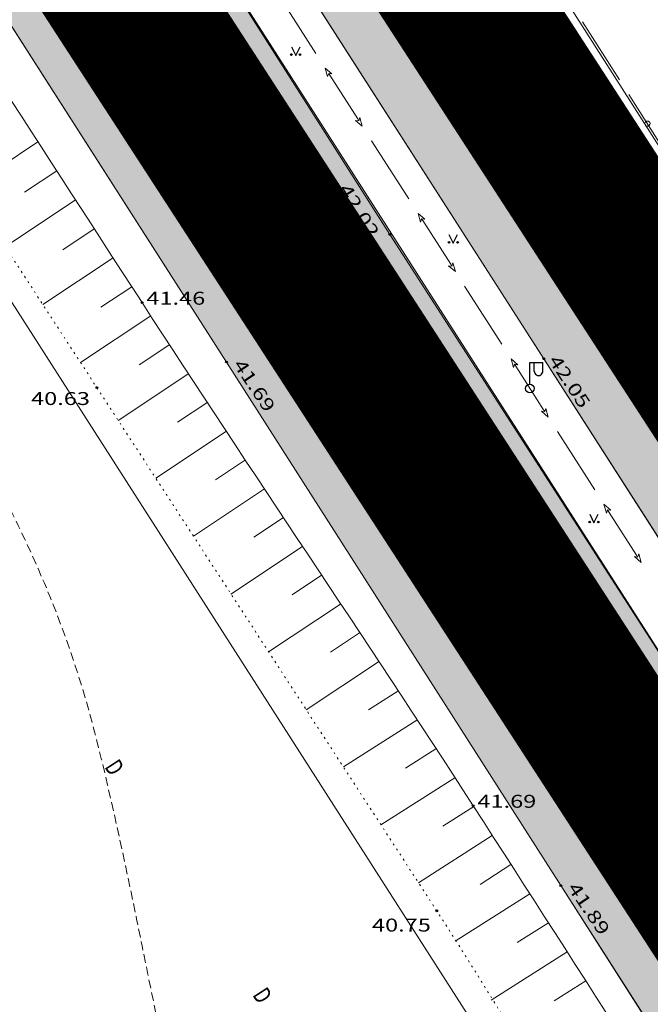
# Model space of a CAD drawing. Units: millimetres. Extents: x 546641 to 547266, y 6583090 to 6583923.
# Drawn here: x 547029 to 547066, y 6583834 to 6583891 of the extents above; entities that cross this region are included whole.
import ezdxf
from ezdxf.enums import TextEntityAlignment as Align

# ---------------------------------------------------------------- set-up
doc = ezdxf.new("R2010")
doc.units = ezdxf.units.MM
doc.linetypes.add('DASHED', pattern=[0.75, 0.5, -0.25])
doc.linetypes.add('DOT', pattern=[0.25, 0, -0.25])
for name, color, linetype in [('01$$$KALMISTUD', 7, 'Continuous'), ('04$$KORGUS', 7, 'Continuous'), ('08$$RELJEEF', 7, 'Continuous'), ('09$$HALJASTUS', 7, 'Continuous'), ('11$$$$POST', 7, 'Continuous'), ('12$$$PIIRE', 7, 'Continuous'), ('29$$DTRASS', 7, 'Continuous'), ('31$$$MPKAABEL', 7, 'Continuous'), ('32$$SKAABEL', 7, 'Continuous'), ('50', 7, 'Continuous')]:
    doc.layers.add(name, color=color, linetype=linetype)
doc.layers.add('10$$$TEE', color=7, linetype='Continuous', lineweight=0)
doc.layers.add('TUGI_kruus', color=43, linetype='Continuous', lineweight=0)
doc.styles.add('ITALICT', font='ITALICT', dxfattribs={"height": 0.2})
doc.styles.add('ROMANS', font='ROMANS.shx')

# ---------------------------------------------------------------- blocks, each defined once
blk = doc.blocks.new('LPOST')
at = {"layer": '11$$$$POST', "color": 6, "linetype": 'Continuous'}
for p, q in [((0, 49.99), (0, 299.93)), ((0, 299.93), (149.96, 299.93)), ((49.99, 199.95), (49.99, 299.93)), ((149.96, 199.95), (149.96, 299.93))]:
    blk.add_line(p, q, dxfattribs=at)
blk.add_circle((0, 0), 49.98789571694599, dxfattribs=at)
blk.add_arc((99.9757914352417, 199.9515829467773), 49.98789571694599, 179.9999138888889, 0.003027777777813353, dxfattribs=at)
blk = doc.blocks.new('KORGUS')
at = {"layer": '04$$KORGUS', "color": 3, "linetype": 'Continuous'}
blk.add_circle((0, -1.52587890625e-07), 9.997579143389197, dxfattribs=at)
blk = doc.blocks.new('MURU')
at = {"layer": '09$$HALJASTUS', "color": 3, "linetype": 'Continuous'}
for p, q in [((-49.99, 49.99), (0, -49.99)), ((0, -49.99), (49.99, 49.99))]:
    blk.add_line(p, q, dxfattribs=at)
for centre in [(-49.98789571762085, -39.99031661987305), (49.98789571762085, -39.99031661987305)]:
    blk.add_circle(centre, 9.997579143389197, dxfattribs=at)
blk = doc.blocks.new('A$C66617B02')
at = {"layer": '01$$$KALMISTUD', "color": 38, "linetype": 'Continuous', "lineweight": 0, "elevation": 37.86}
blk.add_lwpolyline([(547010.0700000001, 6583903.13), (547059.11, 6583826.53), (547118.13, 6583733.76), (547160.56, 6583667.07)], dxfattribs=at)
at = {"layer": '08$$RELJEEF', "color": 3, "linetype": 'Continuous', "lineweight": 0}
for p, q in [((547030.09, 6583883.53, 41.4), (547026.01, 6583880.810000001, 40.61)), ((547031.18, 6583881.850000001, 41.41), (547029.3, 6583880.600000001, 41.04)), ((547032.26, 6583880.17, 41.42), (547028.1900000001, 6583877.45, 40.62)), ((547033.35, 6583878.49, 41.43), (547031.52, 6583877.27, 41.07)), ((547034.4400000001, 6583876.810000001, 41.44), (547030.37, 6583874.100000001, 40.62)), ((547035.52, 6583875.13, 41.45), (547033.73, 6583873.94, 41.09)), ((547036.62, 6583873.45, 41.47), (547032.55, 6583870.75, 40.63)), ((547037.72, 6583871.78, 41.48), (547035.95, 6583870.61, 41.11)), ((547038.8200000001, 6583870.11, 41.49), (547034.73, 6583867.390000001, 40.64)), ((547039.92, 6583868.44, 41.5), (547038.17, 6583867.28, 41.14)), ((547041.02, 6583866.77, 41.52), (547036.91, 6583864.04, 40.65)), ((547042.12, 6583865.100000001, 41.53), (547040.38, 6583863.95, 41.16)), ((547043.22, 6583863.43, 41.54), (547039.09, 6583860.69, 40.66)), ((547044.3200000001, 6583861.76, 41.56), (547042.6, 6583860.62, 41.19)), ((547045.42, 6583860.09, 41.57), (547041.27, 6583857.33, 40.67)), ((547046.52, 6583858.42, 41.58), (547044.8200000001, 6583857.29, 41.21)), ((547047.62, 6583856.75, 41.6), (547043.45, 6583853.98, 40.68)), ((547048.72, 6583855.08, 41.61), (547047.03, 6583853.96, 41.24)), ((547049.8200000001, 6583853.41, 41.62), (547045.63, 6583850.62, 40.7)), ((547050.9400000001, 6583851.71, 41.64), (547049.24, 6583850.63, 41.27)), ((547052.04, 6583850.03, 41.65), (547047.78, 6583847.32, 40.71)), ((547053.13, 6583848.36, 41.66), (547051.39, 6583847.25, 41.28)), ((547054.23, 6583846.69, 41.68), (547049.96, 6583843.96, 40.73)), ((547055.33, 6583845.02, 41.69), (547053.55, 6583843.88, 41.29)), ((547056.41, 6583843.34, 41.7), (547052.13, 6583840.61, 40.74)), ((547057.49, 6583841.66, 41.71), (547055.7, 6583840.51, 41.31)), ((547058.58, 6583839.97, 41.72), (547054.26, 6583837.22, 40.74)), ((547059.66, 6583838.29, 41.73), (547057.85, 6583837.140000001, 41.31)), ((547060.74, 6583836.61, 41.74), (547056.34, 6583833.8, 40.72)), ((547061.8200000001, 6583834.93, 41.75), (547060, 6583833.76, 41.32))]:
    blk.add_line(p, q, dxfattribs=at)
blk.add_open_spline([(547017.47, 6583903.02, 41.27), (547023.6866666666, 6583893.416666666, 41.33333333333333), (547029.9033333333, 6583883.813333333, 41.39666666666667), (547036.12, 6583874.21, 41.46), (547042.4392407801, 6583864.448213036, 41.52437832430162), (547048.9979198778, 6583854.843097077, 41.62206624048476), (547055.3, 6583845.07, 41.69), (547061.6189115747, 6583835.270801157, 41.75811519545801), (547067.9021164118, 6583825.449003567, 41.79478711197849), (547074.1900000001, 6583815.63, 41.86), (547080.5260162472, 6583805.735833663, 41.92571208137615), (547086.8522072912, 6583795.835560014, 41.99925853051111), (547093.17, 6583785.93, 42.08), (547099.8553995154, 6583775.44807551, 42.16543948905376), (547106.0683413212, 6583764.667088449, 42.29755473355573), (547112.87, 6583754.26, 42.37), (547114.7576351782, 6583751.371765353, 42.39010542426291), (547116.648839017, 6583748.485907904, 42.40992518010902), (547118.54, 6583745.600000001, 42.43)], degree=3, knots=[0, 0, 0, 0, 0.1834487538855809, 0.1834487538855809, 0.1834487538855809, 0.3699243860493792, 0.3699243860493792, 0.3699243860493792, 0.556898053098444, 0.556898053098444, 0.556898053098444, 0.7453029711611345, 0.7453029711611345, 0.7453029711611345, 0.9446704094353288, 0.9446704094353288, 0.9446704094353288, 1, 1, 1, 1], dxfattribs=at)
at = {"layer": '08$$RELJEEF', "color": 3, "linetype": 'DOT', "lineweight": 0}
blk.add_open_spline([(547115.1900000001, 6583739.87, 41.44), (547113.5568397138, 6583742.500126505, 41.42658727184337), (547111.9236414272, 6583745.130223888, 41.42003917172139), (547110.29, 6583747.76, 41.39), (547103.7856665587, 6583758.230437651, 41.27039921985039), (547096.8727867998, 6583768.440602814, 41.13613270887776), (547090.24, 6583778.83, 41.01), (547083.8580909449, 6583788.826429855, 40.88863811980878), (547077.5439878805, 6583798.86565713, 40.76615685790785), (547071.27, 6583808.93, 40.65), (547065.0861144469, 6583818.849806295, 40.53551130011904), (547059.5487660486, 6583829.170861088, 40.77836276427669), (547053.1900000001, 6583838.98, 40.75), (547046.6364393481, 6583849.089632327, 40.72076837007005), (547040.069391044, 6583859.190534324, 40.6435381577412), (547033.5, 6583869.29, 40.63), (547027.03, 6583879.236666666, 40.61666666666667), (547020.56, 6583889.183333334, 40.60333333333334), (547014.09, 6583899.13, 40.59)], degree=3, knots=[0, 0, 0, 0, 0.04923076442612048, 0.04923076442612048, 0.04923076442612048, 0.2452427546146705, 0.2452427546146705, 0.2452427546146705, 0.4338408104318977, 0.4338408104318977, 0.4338408104318977, 0.6197303618496961, 0.6197303618496961, 0.6197303618496961, 0.8113144585858673, 0.8113144585858673, 0.8113144585858673, 1, 1, 1, 1], dxfattribs=at)
at = {"layer": '10$$$TEE', "color": 7, "linetype": 'Continuous', "lineweight": 0}
for p, q in [((547032.22, 6583906.87, 41.8), (547050.47, 6583878.16, 42.02)), ((547083.03, 6583856.61, 41.9), (547054.6, 6583901.27, 41.6)), ((547041.01, 6583870.77, 41.69), (547021.99, 6583900.47, 41.5)), ((547042.8, 6583896.850000001, 41.87), (547077.84, 6583842.17, 42.25)), ((547050.47, 6583878.16, 42.02), (547069.25, 6583848.99, 42.19)), ((547060.38, 6583840.44, 41.89), (547041.01, 6583870.77, 41.69)), ((547078.7, 6583811.810000001, 42.11), (547060.38, 6583840.44, 41.89))]:
    blk.add_line(p, q, dxfattribs=at)
at = {"layer": '29$$DTRASS', "color": 3, "linetype": 'Continuous', "lineweight": 0, "extrusion": (0.8400393778019323, 0.5425254314243182, 0), "const_width": 0.05}
for points, elevation in [([(5233920.734581266, 40.67), (5233916.73476877, 40.7)], 4031435.018475863), ([(5233909.983652304, 40.75), (5233905.983839809, 40.78)], 4031435.039126832)]:
    blk.add_lwpolyline(points, dxfattribs=dict(at, elevation=elevation))
at = {"layer": '29$$DTRASS', "color": 3, "linetype": 'Continuous', "lineweight": 0, "extrusion": (0.8400393777333991, 0.5425254315304341, 0), "const_width": 0.05, "elevation": 4031435.025437321}
blk.add_lwpolyline([(5233915.730237444, 40.71), (5233911.730424949, 40.74)], dxfattribs=at)
at = {"layer": '29$$DTRASS', "color": 3, "linetype": 'Continuous', "lineweight": 0, "extrusion": (0.8393011846697831, 0.543666737452181, 0), "const_width": 0.05, "elevation": 4038545.404931949}
blk.add_lwpolyline([(5228420.495289381, 40.79), (5228416.50387359, 40.82)], dxfattribs=at)
at = {"layer": '29$$DTRASS', "color": 3, "linetype": 'Continuous', "lineweight": 0, "extrusion": (0.8400393777201346, 0.5425254315509727, 0), "const_width": 0.05, "elevation": 4031435.057941804}
blk.add_lwpolyline([(5233899.983775749, 40.83), (5233895.983963254, 40.86)], dxfattribs=at)
at = {"layer": '31$$$MPKAABEL', "color": 30, "linetype": 'Continuous', "lineweight": 0}
for p, q in [((547044.03, 6583892.02, 42.01), (547046.1900000001, 6583888.65, 42.03)), ((547047.12, 6583887.46, 42.03), (547046.73, 6583887.8, 42.03)), ((547046.73, 6583887.8, 42.03), (547046.87, 6583887.3, 42.03)), ((547046.87, 6583887.3, 42.03), (547046.93, 6583887.49, 42.03)), ((547046.99, 6583887.38, 42.03), (547046.93, 6583887.49, 42.03)), ((547046.93, 6583887.49, 42.03), (547047.12, 6583887.46, 42.03)), ((547046.99, 6583887.38, 42.03), (547048.61, 6583884.86, 42.05)), ((547048.61, 6583884.86, 42.05), (547048.68, 6583884.75, 42.05)), ((547048.68, 6583884.75, 42.05), (547048.74, 6583884.94, 42.05)), ((547048.74, 6583884.94, 42.05), (547048.88, 6583884.43, 42.05)), ((547048.88, 6583884.43, 42.05), (547048.48, 6583884.77, 42.05)), ((547048.48, 6583884.77, 42.05), (547048.68, 6583884.75, 42.05)), ((547049.42, 6583883.59, 42.05), (547051.5700000001, 6583880.22, 42.07)), ((547052.51, 6583879.04, 42.07), (547052.11, 6583879.38, 42.07)), ((547052.11, 6583879.38, 42.07), (547052.25, 6583878.88, 42.07)), ((547052.25, 6583878.88, 42.07), (547052.31, 6583879.060000001, 42.07)), ((547052.38, 6583878.96, 42.07), (547052.31, 6583879.060000001, 42.07)), ((547052.31, 6583879.060000001, 42.07), (547052.51, 6583879.04, 42.07)), ((547052.38, 6583878.96, 42.07), (547054, 6583876.43, 42.09)), ((547054.27, 6583876.01, 42.09), (547053.87, 6583876.350000001, 42.09)), ((547053.87, 6583876.350000001, 42.09), (547054.06, 6583876.32, 42.09)), ((547054, 6583876.43, 42.09), (547054.06, 6583876.32, 42.09)), ((547054.06, 6583876.32, 42.09), (547054.12, 6583876.51, 42.09)), ((547054.12, 6583876.51, 42.09), (547054.27, 6583876.01, 42.09)), ((547054.8, 6583875.17, 42.09), (547056.96, 6583871.8, 42.11)), ((547057.89, 6583870.61, 42.12), (547057.5, 6583870.95, 42.12)), ((547057.5, 6583870.95, 42.12), (547057.64, 6583870.45, 42.12)), ((547057.64, 6583870.45, 42.12), (547057.7, 6583870.640000001, 42.12)), ((547057.77, 6583870.53, 42.12), (547057.7, 6583870.640000001, 42.12)), ((547057.7, 6583870.640000001, 42.12), (547057.89, 6583870.61, 42.12)), ((547057.77, 6583870.53, 42.12), (547059.38, 6583868, 42.13)), ((547059.65, 6583867.58, 42.13), (547059.26, 6583867.92, 42.13)), ((547059.26, 6583867.92, 42.13), (547059.45, 6583867.9, 42.13)), ((547059.38, 6583868, 42.13), (547059.45, 6583867.9, 42.13)), ((547059.45, 6583867.9, 42.13), (547059.51, 6583868.08, 42.13)), ((547059.51, 6583868.08, 42.13), (547059.65, 6583867.58, 42.13)), ((547060.1900000001, 6583866.74, 42.13), (547062.34, 6583863.37, 42.15)), ((547063.28, 6583862.19, 42.16), (547062.88, 6583862.53, 42.16)), ((547062.88, 6583862.53, 42.16), (547063.03, 6583862.02, 42.16)), ((547063.03, 6583862.02, 42.16), (547063.08, 6583862.21, 42.16)), ((547063.15, 6583862.11, 42.16), (547063.08, 6583862.21, 42.16)), ((547063.08, 6583862.21, 42.16), (547063.28, 6583862.19, 42.16)), ((547063.15, 6583862.11, 42.16), (547064.77, 6583859.58, 42.17)), ((547065.04, 6583859.16, 42.17), (547064.64, 6583859.5, 42.17)), ((547064.64, 6583859.5, 42.17), (547064.83, 6583859.47, 42.17)), ((547064.77, 6583859.58, 42.17), (547064.83, 6583859.47, 42.17)), ((547064.83, 6583859.47, 42.17), (547064.89, 6583859.66, 42.17)), ((547064.89, 6583859.66, 42.17), (547065.04, 6583859.16, 42.17))]:
    blk.add_line(p, q, dxfattribs=at)
at = {"layer": '32$$SKAABEL', "color": 150, "linetype": 'Continuous', "lineweight": 0}
for p, q in [((547063.78, 6583887.11, 27.08), (547061.63, 6583890.48, 27.08)), ((547066.47, 6583882.890000001, 27.08), (547064.3200000001, 6583886.27, 27.08))]:
    blk.add_line(p, q, dxfattribs=at)
blk.add_circle((547065.3962942344, 6583884.580100137, 27.08), 0.15, dxfattribs=at)
at = {"layer": '50', "color": 30, "linetype": 'DASHED', "lineweight": 0}
blk.add_open_spline([(546998.5, 6583892.34, 40.5), (547001.7766666666, 6583892.293333334, 40.5), (547005.0533333333, 6583892.246666666, 40.5), (547008.33, 6583892.2, 40.5), (547012.2357045492, 6583892.144374503, 40.5), (547013.234141457, 6583886.018754537, 40.5), (547014.52, 6583882.25, 40.5), (547014.8730433672, 6583881.215256482, 40.5), (547014.6557230137, 6583880.081264754, 40.5), (547015.0700000001, 6583879.08, 40.5), (547015.3082151267, 6583878.504258606, 40.5), (547015.6359795409, 6583877.981152165, 40.5), (547016.08, 6583877.53, 40.5), (547016.5269685598, 6583877.075852384, 40.5), (547017.1485582774, 6583876.883521752, 40.5), (547017.59, 6583876.44, 40.5), (547021.6431785537, 6583872.367723279, 40.5), (547025.4357548008, 6583868.130232832, 40.5), (547028.11, 6583862.96, 40.5), (547030.3919930875, 6583858.548124984, 40.5), (547032.1657256283, 6583854.074991778, 40.5), (547033.37, 6583849.350000001, 40.5), (547035.4666927948, 6583841.12358877, 40.5), (547036.7889018307, 6583832.767773199, 40.5), (547038.83, 6583824.54, 40.5), (547039.2781268449, 6583822.733577311, 40.5), (547039.739985951, 6583820.948273343, 40.5), (547040.4400000001, 6583819.2, 40.5), (547043.1645610988, 6583812.395454368, 40.5), (547048.0219169677, 6583806.85077523, 40.5), (547052.47, 6583801.13, 40.5), (547054.5998935946, 6583798.390698052, 40.5), (547057.9183673335, 6583796.808235159, 40.5), (547059.78, 6583793.74, 40.5), (547065.3126821007, 6583784.621353745, 40.5), (547067.5625491382, 6583774.648240153, 40.5), (547069.51, 6583764.42, 40.5), (547069.9256820597, 6583762.236789107, 40.5), (547070.1454767312, 6583760.05342643, 40.5), (547070.27, 6583757.87, 40.5), (547070.3169434372, 6583757.046880415, 40.5), (547070.2861387804, 6583756.223246619, 40.5), (547069.99, 6583755.4, 40.5), (547069.7152998014, 6583754.636351249, 40.5), (547069.1570496805, 6583753.936516685, 40.5), (547068.4, 6583753.73, 40.5), (547067.1147726584, 6583753.37940096, 40.5), (547065.7580947295, 6583753.613288263, 40.5), (547064.49, 6583753.92, 40.5), (547059.729541896, 6583755.071403236, 40.5), (547054.9751493982, 6583756.254895913, 40.5), (547050.21, 6583757.390000001, 40.5)], degree=3, knots=[0, 0, 0, 0, 0.05338833849500862, 0.05338833849500862, 0.05338833849500862, 0.1170259000022161, 0.1170259000022161, 0.1170259000022161, 0.1344981321653301, 0.1344981321653301, 0.1344981321653301, 0.1445449127881297, 0.1445449127881297, 0.1445449127881297, 0.1546583996177948, 0.1546583996177948, 0.1546583996177948, 0.2475172432948339, 0.2475172432948339, 0.2475172432948339, 0.3267557661663502, 0.3267557661663502, 0.3267557661663502, 0.4647133976419577, 0.4647133976419577, 0.4647133976419577, 0.495002248537161, 0.495002248537161, 0.495002248537161, 0.6128910609063014, 0.6128910609063014, 0.6128910609063014, 0.6693402378939031, 0.6693402378939031, 0.6693402378939031, 0.83710445729115, 0.83710445729115, 0.83710445729115, 0.8729136156276331, 0.8729136156276331, 0.8729136156276331, 0.8864131405958933, 0.8864131405958933, 0.8864131405958933, 0.8989353850152477, 0.8989353850152477, 0.8989353850152477, 0.9201941363509248, 0.9201941363509248, 0.9201941363509248, 1, 1, 1, 1], dxfattribs=at)
at = {"layer": '04$$KORGUS', "color": 3, "linetype": 'Continuous', "lineweight": 0, "xscale": 0.005001210721403692, "yscale": 0.005001210721403692, "zscale": 0.005001210721403692}
for p in [(547050.47, 6583878.16, 42.02), (547036.12, 6583874.21, 41.46), (547041.01, 6583870.77, 41.69), (547059.39, 6583870.96, 42.05), (547033.5, 6583869.29, 40.63), (547055.3, 6583845.07, 41.69), (547060.38, 6583840.44, 41.89), (547053.1900000001, 6583838.98, 40.75)]:
    blk.add_blockref('KORGUS', p, dxfattribs=at)
at = {"layer": '09$$HALJASTUS', "color": 3, "linetype": 'Continuous', "lineweight": 0, "xscale": 0.005001210721403692, "yscale": 0.005001210721403692, "zscale": 0.005001210721403692}
for p in [(547045.02, 6583888.78, -41.59), (547054.15, 6583877.9, -41.59), (547062.3, 6583861.7, -41.59)]:
    blk.add_blockref('MURU', p, dxfattribs=at)
at = {"layer": '11$$$$POST', "color": 6, "linetype": 'Continuous', "lineweight": 0, "xscale": 0.005001210721403692, "yscale": 0.005001210721403692, "zscale": 0.005001210721403692}
blk.add_blockref('LPOST', (547058.59, 6583869.24, 42.12), dxfattribs=at)
at = {"layer": '04$$KORGUS', "color": 3, "linetype": 'Continuous', "lineweight": 0, "style": 'ITALICT', "width": 1.333333333333333}
for s, rotation, p in [('42.02', 301.4985491209213, (547047.49, 6583880.8, 42.02)), ('41.69', 303.8243842451084, (547041.37, 6583870.62, 41.69)), ('42.05', 303.3510432006846, (547059.64, 6583870.86, 42.05)), ('41.89', 304.1498953504288, (547060.74, 6583840.310000001, 41.89))]:
    blk.add_text(s, height=0.75, rotation=rotation, dxfattribs=at).set_placement(p)
for s, p in [('41.46', (547036.37, 6583874.09, 41.46)), ('40.63', (547029.6900000001, 6583868.28, 40.63)), ('41.69', (547055.55, 6583844.95, 41.69)), ('40.75', (547049.4400000001, 6583837.78, 40.75))]:
    blk.add_text(s, height=0.75, dxfattribs=at).set_placement(p)
at = {"layer": '29$$DTRASS', "color": 3, "linetype": 'Continuous', "lineweight": 0, "style": 'ROMANS', "width": 0.75}
for p in [(547034.4200969506, 6583847.220663603, 40.74), (547042.9900969507, 6583834.010663603, 40.87)]:
    blk.add_text('D', height=1, rotation=302.9609422494925, dxfattribs=at).set_placement(p, align=Align.MIDDLE)

msp = doc.modelspace()

# ---------------------------------------------------------------- hatches: boundary and pattern name
at = {"layer": 'TUGI_kruus', "linetype": 'Continuous', "lineweight": 0}
for points in [[(547032.22, 6583906.869999999), (547031.1716134752, 6583906.298004113), (547147.2644513991, 6583727.233982372)], [(546987.1, 6583633.52), (546986.17, 6583635.369999999), (546996.5700000001, 6583639.24), (547005.3, 6583644.619999999), (547030.9, 6583667.079999999), (547054.83, 6583687.32), (547076.33, 6583705.69), (547102.01, 6583725.69), (547112.38, 6583735.07), (547119.76, 6583747.67), (547116.88, 6583752.21), (547097.8, 6583782.029999999), (547078.7, 6583811.81), (547060.38, 6583840.44), (547041.01, 6583870.77), (547021.99, 6583900.47), (547023.6252015305, 6583901.411727711), (547139.7442295351, 6583722.484807095), (547136.87, 6583720.72), (547135.31, 6583723.169999999), (547121.96, 6583744.21), (547121.13, 6583742.919999999), (547114.91, 6583733.29), (547103.55, 6583723.129999999), (547078.02, 6583703.689999999), (547061.62, 6583689.669999999), (547068.5, 6583682.609999999), (547077.62, 6583669.759999999), (547076.23, 6583667.55), (547075.5, 6583668.579999999), (547067.22, 6583680.23), (547059.41, 6583687.18), (547056.03, 6583684.55), (547032.45, 6583664.89), (547007, 6583643.209999999), (546996.27, 6583636.779999999)], [(547042.8, 6583896.850000001), (547046.0719406982, 6583896.910064788), (547153.5479121864, 6583731.340911689), (547149.42, 6583729.839999999), (547136.25, 6583750.46), (547118.06, 6583779.13), (547096.99, 6583811.879999999), (547077.84, 6583842.17), (547059.39, 6583870.959999999)]]:
    msp.add_hatch(color=256, dxfattribs=at).paths.add_polyline_path(points)

# ---------------------------------------------------------------- linework, layer by layer
at = {"color": 252, "const_width": 9}
for points in [[(547027.3991475583, 6583903.854021932), (547143.463180635, 6583724.932011132)], [(547049.837911752, 6583899.356853854), (547157.2650784262, 6583733.749264954)]]:
    msp.add_lwpolyline(points, dxfattribs=at)
at = {"layer": '01$$$KALMISTUD', "color": 38, "linetype": 'Continuous', "lineweight": 0, "elevation": 37.86}
msp.add_lwpolyline([(547010.0700000001, 6583903.13), (547059.11, 6583826.53), (547118.13, 6583733.76), (547160.56, 6583667.07)], dxfattribs=at)
at = {"layer": 'TUGI_kruus', "linetype": 'Continuous', "lineweight": 0}
for points, elevation in [([(547032.22, 6583906.869999999), (547031.1716134752, 6583906.298004113), (547147.2644513991, 6583727.233982372)], 41.8), ([(547042.8, 6583896.850000001), (547046.0719406982, 6583896.910064788), (547153.5479121864, 6583731.340911689), (547149.42, 6583729.839999999), (547136.25, 6583750.46), (547118.06, 6583779.13), (547096.99, 6583811.879999999), (547077.84, 6583842.17), (547059.39, 6583870.959999999)], 41.87)]:
    msp.add_lwpolyline(points, close=True, dxfattribs=dict(at, elevation=elevation))
at = {"layer": 'TUGI_kruus', "linetype": 'Continuous', "lineweight": 0, "elevation": 41.68}
msp.add_lwpolyline([(547116.88, 6583752.21), (547097.8, 6583782.029999999), (547078.7, 6583811.81), (547060.38, 6583840.44), (547041.01, 6583870.77), (547021.99, 6583900.47), (547023.6252015305, 6583901.411727711), (547139.7442295351, 6583722.484807095)], dxfattribs=at)

# ---------------------------------------------------------------- block references
at = {"layer": '12$$$PIIRE', "linetype": 'Continuous', "lineweight": 0}
msp.add_blockref('A$C66617B02', (0, 0), dxfattribs=at)

doc.saveas('drawing.dxf')
